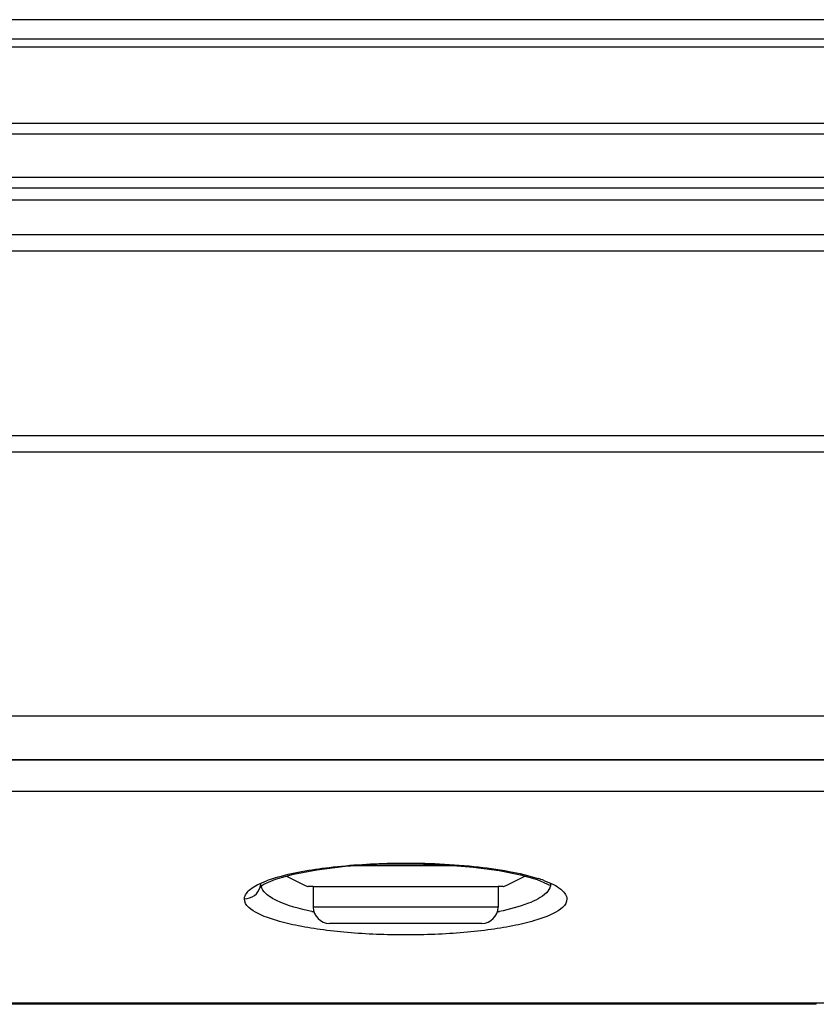
# Model space of a CAD drawing. Units: millimetres. Extents: x -1686 to 4120, y -1850 to 2563.
# Drawn here: x 588 to 661, y -1812 to -1721 of the extents above; entities that cross this region are included whole.
import ezdxf

# ---------------------------------------------------------------- set-up
doc = ezdxf.new("R2010")
doc.units = ezdxf.units.MM
doc.header["$LTSCALE"] = 65.395
doc.layers.get('0').update_dxf_attribs({"linetype": 'CONTINUOUS'})
doc.layers.add('GEOM', color=7, linetype='CONTINUOUS')

msp = doc.modelspace()

# ---------------------------------------------------------------- linework, layer by layer
at = {"linetype": 'Continuous'}
for p, q in [((62.981, -1723.845), (787.777, -1723.845)), ((47.689, -1741.101), (805.883, -1741.101)), ((47.779, -1742.601), (805.779, -1742.601)), ((47.779, -1759.601), (805.779, -1759.601)), ((47.779, -1761.101), (805.779, -1761.101)), ((805.279, -1785.401), (48.279, -1785.401)), ((805.279, -1789.401), (48.279, -1789.401)), ((628.111, -1799.151), (618.634, -1799.151)), ((614.379, -1801.067), (614.408, -1801.067)), ((614.879, -1801.06), (614.879, -1802.951)), ((631.879, -1801.06), (631.879, -1802.951)), ((632.351, -1801.067), (632.379, -1801.067)), ((631.879, -1802.951), (614.879, -1802.951))]:
    msp.add_line(p, q, dxfattribs=at)
for centre, radius, start, end in [((622.187, -1782.654), 20, 240.76623, 247.02179), ((624.572, -1782.654), 20, 292.97821, 299.25778), ((615.405, -1856.176), 55.119, 90.55073, 91.03682), ((631.188, -1868.155), 67.099, 89.00657, 89.40589), ((616.379, -1802.951), 1.5, 180, 269.99985), ((630.379, -1802.951), 1.5, 270.00015, 360)]:
    msp.add_arc(centre, radius, start, end, dxfattribs=at)
msp.add_open_spline([(614.875, -1801.06), (615.383, -1801.055), (616.593, -1801.052), (619.427, -1801.06), (623.379, -1801.072), (627.332, -1801.06), (630.166, -1801.052), (631.375, -1801.055), (631.884, -1801.06)], degree=3, knots=[0, 0, 0, 0, 0.089642, 0.213262, 0.499999, 0.786737, 0.910357, 1, 1, 1, 1], dxfattribs=at)
at = {"layer": 'GEOM', "linetype": 'Continuous'}
for p, q in [((853.879, -1721.351), (35.079, -1721.351)), ((853.879, -1723.151), (35.079, -1723.151)), ((102.529, -1730.851), (768.318, -1730.851)), ((102.529, -1731.851), (768.318, -1731.851)), ((768.318, -1735.851), (102.529, -1735.851)), ((768.318, -1736.851), (102.529, -1736.851)), ((768.318, -1737.951), (102.529, -1737.951)), ((806.385, -1789.443), (47.174, -1789.443)), ((729.379, -1792.315), (121.379, -1792.315)), ((622.474, -1798.964), (622.453, -1798.914)), ((630.379, -1804.451), (616.379, -1804.451)), ((618.369, -1804.451), (618.369, -1804.461)), ((622.39, -1804.461), (618.369, -1804.461)), ((618.434, -1804.451), (618.434, -1804.461)), ((619.09, -1804.451), (619.09, -1804.461)), ((619.54, -1804.451), (619.54, -1804.461)), ((620.492, -1804.451), (620.492, -1804.461)), ((621.146, -1804.451), (621.146, -1804.461)), ((621.623, -1804.451), (621.623, -1804.461)), ((621.669, -1804.451), (621.669, -1804.461)), ((622.39, -1804.451), (622.39, -1804.461)), ((624.379, -1804.451), (624.379, -1804.461)), ((628.379, -1804.461), (624.379, -1804.461)), ((624.879, -1804.451), (624.879, -1804.461)), ((627.879, -1804.451), (627.879, -1804.461)), ((628.379, -1804.451), (628.379, -1804.461)), ((661.162, -1811.894), (582.484, -1811.894)), ((661.162, -1811.791), (582.486, -1811.791)), ((661.162, -1811.894), (661.162, -1811.791))]:
    msp.add_line(p, q, dxfattribs=at)
for points in [[(610.345, -1800.833), (611.406, -1800.382), (613.06, -1799.92), (615.222, -1799.516), (617.807, -1799.205), (620.716, -1799.013), (622.474, -1798.964)], [(622.474, -1798.964), (624.034, -1798.961), (626.939, -1799.057), (629.614, -1799.271), (631.976, -1799.585), (633.951, -1799.98), (635.465, -1800.421), (636.441, -1800.848), (636.6, -1800.944)], [(609.956, -1801.101), (609.955, -1801.104), (610.345, -1800.833)]]:
    msp.add_lwpolyline(points, dxfattribs=at)
for centre, radius, start, end in [((631.735, -1812.333), 12.608, 69.80661, 72.28637), ((620.07, -1777.807), 26.099, 258.22107, 258.51947), ((626.692, -1777.813), 26.093, 281.47409, 281.77222)]:
    msp.add_arc(centre, radius, start, end, dxfattribs=at)
for points, knots in [([(611.334, -1800.277), (612.957, -1799.775), (616.669, -1799.166), (620.4, -1798.943), (622.437, -1798.914)], [0, 0, 0, 0, 0.454761, 1, 1, 1, 1]), ([(622.437, -1798.914), (624.847, -1798.88), (628.353, -1799.006), (632.732, -1799.597), (634.695, -1800.042), (635.571, -1800.323)], [0, 0, 0, 0, 0.545599, 0.791851, 1, 1, 1, 1]), ([(608.549, -1802.18), (608.561, -1801.84), (609.007, -1801.317), (609.773, -1800.869), (610.298, -1800.641), (610.591, -1800.53)], [0, 0, 0, 0, 0.375315, 0.654445, 1, 1, 1, 1]), ([(636.087, -1800.5), (636.391, -1800.612), (636.936, -1800.843), (637.729, -1801.297), (638.197, -1801.831), (638.21, -1802.18)], [0, 0, 0, 0, 0.346678, 0.626458, 1, 1, 1, 1]), ([(636.711, -1800.783), (636.713, -1800.855), (636.685, -1801.171), (636.496, -1801.453), (636.327, -1801.628)], [0, 0, 0, 0, 0.226924, 1, 1, 1, 1]), ([(608.549, -1802.18), (608.868, -1802.181), (609.521, -1801.978), (609.912, -1801.413), (609.996, -1801.112)], [0, 0, 0, 0, 0.50494, 1, 1, 1, 1]), ([(614.742, -1803.356), (613.637, -1803.126), (612.139, -1802.744), (610.57, -1801.852), (610.133, -1801.285), (610.071, -1801.015)], [0, 0, 0, 0, 0.627638, 0.845942, 1, 1, 1, 1]), ([(636.327, -1801.628), (635.882, -1802.09), (634.414, -1802.781), (632.916, -1803.169), (632.016, -1803.356)], [0, 0, 0, 0, 0.410961, 1, 1, 1, 1]), ([(638.21, -1802.18), (638.23, -1802.796), (636.977, -1803.617), (635.365, -1804.186), (633.411, -1804.676), (631.177, -1805.047), (627.797, -1805.419), (623.379, -1805.581), (618.962, -1805.419), (615.581, -1805.047), (613.348, -1804.675), (611.394, -1804.186), (609.781, -1803.617), (608.529, -1802.796), (608.549, -1802.18)], [0, 0, 0, 0, 0.059091, 0.110614, 0.174674, 0.248219, 0.328606, 0.499996, 0.671393, 0.751781, 0.825316, 0.889386, 0.940918, 1, 1, 1, 1]), ([(693.319, -1806.88), (691.432, -1807.732), (686.952, -1809.162), (676.247, -1811.249), (667.385, -1811.791), (661.162, -1811.791)], [0, 0, 0, 0, 0.189992, 0.429016, 1, 1, 1, 1])]:
    msp.add_open_spline(points, degree=3, knots=knots, dxfattribs=at)
for points in [[(609.996, -1801.112), (610.024, -1801.012), (610.042, -1800.908), (610.047, -1800.805)], [(610.591, -1800.53), (610.835, -1800.438), (611.084, -1800.354), (611.334, -1800.277)]]:
    msp.add_open_spline(points, degree=3, dxfattribs=at)

doc.saveas('drawing.dxf')
